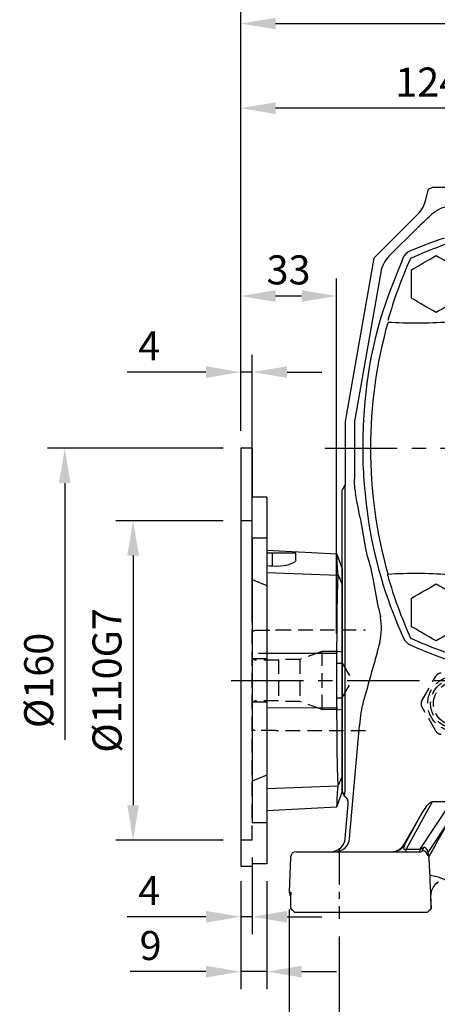
# Model space of a CAD drawing. Units: millimetres. Extents: x -28 to 1226, y -16 to 784.
# Drawn here: x 650 to 794, y 173 to 513 of the extents above; entities that cross this region are included whole.
import ezdxf

# ---------------------------------------------------------------- set-up
doc = ezdxf.new("R2010")
doc.units = ezdxf.units.MM
doc.header["$LTSCALE"] = 20
doc.linetypes.add('CENTER', pattern=[2, 1.25, -0.25, 0.25, -0.25])
doc.linetypes.add('HIDDEN', pattern=[0.375, 0.25, -0.125])
for name, color, linetype in [('CEN', 2, 'CENTER'), ('DIM', 3, 'Continuous'), ('HID', 6, 'HIDDEN'), ('MAIN', 7, 'Continuous')]:
    doc.layers.add(name, color=color, linetype=linetype)
doc.styles.get("Standard").update_dxf_attribs({"font": 'simplex.shx'})
doc.dimstyles.new('L', dxfattribs={"dimscale": 4, "dimtxt": 2.5, "dimasz": 3, "dimexe": 1.5, "dimexo": 1.5, "dimgap": 1, "dimtad": 1, "dimdec": 3, "dimdsep": 46, "dimtxsty": 'Standard', "dimcen": 0, "dimclrd": 256, "dimclre": 256, "dimclrt": 256, "dimaunit": 1, "dimazin": 2, "dimtfac": 0.6, "dimtdec": 3, "dimtmove": 0, "dimatfit": 3, "dimfxl": 0, "dimtolj": 1, "dimarcsym": 0})

# ---------------------------------------------------------------- blocks, each defined once
blk = doc.blocks.new('*D2')
at = {"layer": 'Defpoints', "color": 0}
for p in [(953.49, 511.28), (726.29, 364.96), (953.49, 308.28)]:
    blk.add_point(p, dxfattribs=at)
at = {"layer": 'DIM', "lineweight": -2}
for p, q in [((726.29, 370.96), (726.29, 517.28)), ((953.49, 314.28), (953.49, 517.28)), ((738.29, 511.28), (941.49, 511.28))]:
    blk.add_line(p, q, dxfattribs=at)
at = {"layer": 'DIM'}
for points in [[(738.29, 513.28), (738.29, 509.28), (726.29, 511.28)], [(941.49, 513.28), (941.49, 509.28), (953.49, 511.28)]]:
    blk.add_solid(points, dxfattribs=at)
at = {"layer": 'DIM', "insert": (834.2, 520.28), "char_height": 10, "attachment_point": 5}
blk.add_mtext('\\A1;227', dxfattribs=at)
blk = doc.blocks.new('*D5')
at = {"layer": 'Defpoints', "color": 0}
for p in [(743.04, 212.03), (957.54, 212.03), (957.54, 121.8)]:
    blk.add_point(p, dxfattribs=at)
at = {"layer": 'DIM', "lineweight": -2}
for p, q in [((743.04, 206.03), (743.04, 115.8)), ((957.54, 206.03), (957.54, 115.8)), ((755.04, 121.8), (945.54, 121.8))]:
    blk.add_line(p, q, dxfattribs=at)
at = {"layer": 'DIM'}
for points in [[(755.04, 123.8), (755.04, 119.8), (743.04, 121.8)], [(945.54, 123.8), (945.54, 119.8), (957.54, 121.8)]]:
    blk.add_solid(points, dxfattribs=at)
at = {"layer": 'DIM', "insert": (850.29, 130.8), "char_height": 10, "attachment_point": 5}
blk.add_mtext('\\A1;215', dxfattribs=at)
blk = doc.blocks.new('*D7')
at = {"layer": 'Defpoints', "color": 0}
for p in [(726.29, 482.13), (850.29, 458.46), (726.29, 364.96)]:
    blk.add_point(p, dxfattribs=at)
at = {"layer": 'DIM', "lineweight": -2}
for p, q in [((726.29, 370.96), (726.29, 488.13)), ((850.29, 464.46), (850.29, 488.13)), ((838.29, 482.13), (738.29, 482.13))]:
    blk.add_line(p, q, dxfattribs=at)
at = {"layer": 'DIM'}
for points in [[(738.29, 484.13), (738.29, 480.13), (726.29, 482.13)], [(838.29, 484.13), (838.29, 480.13), (850.29, 482.13)]]:
    blk.add_solid(points, dxfattribs=at)
at = {"layer": 'DIM', "insert": (790.97, 491.13), "char_height": 10, "attachment_point": 5}
blk.add_mtext('\\A1;124', dxfattribs=at)
blk = doc.blocks.new('*D8')
at = {"layer": 'Defpoints', "color": 0}
for p in [(760.29, 202.79), (940.29, 202.79), (940.29, 146.95)]:
    blk.add_point(p, dxfattribs=at)
at = {"layer": 'DIM', "lineweight": -2}
for p, q in [((760.29, 196.79), (760.29, 140.95)), ((940.29, 196.79), (940.29, 140.95)), ((772.29, 146.95), (928.29, 146.95))]:
    blk.add_line(p, q, dxfattribs=at)
at = {"layer": 'DIM'}
for points in [[(772.29, 148.95), (772.29, 144.95), (760.29, 146.95)], [(928.29, 148.95), (928.29, 144.95), (940.29, 146.95)]]:
    blk.add_solid(points, dxfattribs=at)
at = {"layer": 'DIM', "insert": (850.29, 155.95), "char_height": 10, "attachment_point": 5}
blk.add_mtext('\\A1;180', dxfattribs=at)
blk = doc.blocks.new('A$C30FB588B')
at = {"layer": 'HID'}
for p, q in [((179.21, 39.9), (148.58, 39.9)), ((179.58, 39.8), (179.21, 39.9)), ((186.58, 39.8), (179.58, 39.8)), ((187.58, 38.8), (187.58, 6.2)), ((158.58, 32.5), (163.58, 32.5)), ((158.58, 32.5), (158.58, 12.5)), ((163.58, 32.5), (163.58, 12.5)), ((163.58, 32.5), (171.14, 29.75)), ((165.5, 31.8), (187.58, 31.8)), ((156.58, 28.5), (153.12, 22.5)), ((156.58, 28.5), (156.58, 16.5)), ((158.58, 28.5), (156.58, 28.5)), ((171.14, 29.75), (178.58, 29.75)), ((171.14, 29.75), (171.14, 15.25)), ((178.58, 29.75), (178.58, 15.25)), ((178.58, 29.5), (186.58, 29.5)), ((186.58, 29.5), (187.58, 30.08)), ((156.58, 16.5), (153.12, 22.5)), ((158.58, 16.5), (156.58, 16.5)), ((163.58, 12.5), (171.14, 15.25)), ((171.14, 15.25), (178.58, 15.25)), ((178.58, 15.5), (186.58, 15.5)), ((186.58, 15.5), (187.58, 14.92)), ((158.58, 12.5), (163.58, 12.5)), ((148.58, 5.1), (179.21, 5.1)), ((179.21, 5.1), (179.58, 5.2)), ((179.58, 5.2), (186.58, 5.2))]:
    blk.add_line(p, q, dxfattribs=at)
for centre, start, end in [((186.58, 38.8), 0, 90), ((186.58, 6.2), 270, 0)]:
    blk.add_arc(centre, 1, start, end, dxfattribs=at)
blk = doc.blocks.new('*D23')
at = {"layer": 'Defpoints', "color": 0}
for p in [(726.29, 339.96), (689.16, 229.96), (726.29, 229.96)]:
    blk.add_point(p, dxfattribs=at)
at = {"layer": 'DIM', "lineweight": -2}
for p, q in [((720.29, 339.96), (683.16, 339.96)), ((689.16, 327.96), (689.16, 241.96)), ((720.29, 229.96), (683.16, 229.96))]:
    blk.add_line(p, q, dxfattribs=at)
at = {"layer": 'DIM'}
for points in [[(687.16, 327.96), (691.16, 327.96), (689.16, 339.96)], [(687.16, 241.96), (691.16, 241.96), (689.16, 229.96)]]:
    blk.add_solid(points, dxfattribs=at)
at = {"layer": 'DIM', "insert": (680.16, 284.96), "char_height": 10, "attachment_point": 5, "rotation": 90}
blk.add_mtext('\\A1;%%c110G7', dxfattribs=at)
blk = doc.blocks.new('*D24')
at = {"layer": 'Defpoints', "color": 0}
for p in [(726.29, 364.96), (665.6, 204.96), (726.29, 204.96)]:
    blk.add_point(p, dxfattribs=at)
at = {"layer": 'DIM', "lineweight": -2}
for p, q in [((720.29, 364.96), (659.6, 364.96)), ((665.6, 352.96), (665.6, 264.53))]:
    blk.add_line(p, q, dxfattribs=at)
at = {"layer": 'DIM'}
blk.add_solid([(663.6, 352.96), (667.6, 352.96), (665.6, 364.96)], dxfattribs=at)
at = {"layer": 'DIM', "insert": (656.6, 284.96), "char_height": 10, "attachment_point": 5, "rotation": 90}
blk.add_mtext('\\A1;%%C160', dxfattribs=at)
blk = doc.blocks.new('*D28')
at = {"layer": 'Defpoints', "color": 0}
for p in [(726.29, 391.2), (726.29, 364.96), (730.29, 301.26)]:
    blk.add_point(p, dxfattribs=at)
at = {"layer": 'DIM', "lineweight": -2}
for p, q in [((726.29, 370.96), (726.29, 397.2)), ((730.29, 307.26), (730.29, 397.2)), ((714.29, 391.2), (687.15, 391.2)), ((730.29, 391.2), (726.29, 391.2)), ((742.29, 391.2), (754.29, 391.2))]:
    blk.add_line(p, q, dxfattribs=at)
at = {"layer": 'DIM'}
for points in [[(714.29, 393.2), (714.29, 389.2), (726.29, 391.2)], [(742.29, 393.2), (742.29, 389.2), (730.29, 391.2)]]:
    blk.add_solid(points, dxfattribs=at)
at = {"layer": 'DIM', "insert": (694.72, 400.2), "char_height": 10, "attachment_point": 5}
blk.add_mtext('\\A1;4', dxfattribs=at)
blk = doc.blocks.new('*D29')
at = {"layer": 'Defpoints', "color": 0}
for p in [(726.29, 417.41), (726.29, 364.96), (759.29, 295.1)]:
    blk.add_point(p, dxfattribs=at)
at = {"layer": 'DIM', "lineweight": -2}
for p, q in [((726.29, 370.96), (726.29, 423.41)), ((759.29, 301.1), (759.29, 423.41)), ((747.29, 417.41), (738.29, 417.41))]:
    blk.add_line(p, q, dxfattribs=at)
at = {"layer": 'DIM'}
for points in [[(738.29, 419.41), (738.29, 415.41), (726.29, 417.41)], [(747.29, 419.41), (747.29, 415.41), (759.29, 417.41)]]:
    blk.add_solid(points, dxfattribs=at)
at = {"layer": 'DIM', "insert": (742.79, 426.41), "char_height": 10, "attachment_point": 5}
blk.add_mtext('\\A1;33', dxfattribs=at)
blk = doc.blocks.new('*D30')
at = {"layer": 'Defpoints', "color": 0}
for p in [(730.29, 229.96), (726.29, 221.46), (726.29, 203.54)]:
    blk.add_point(p, dxfattribs=at)
at = {"layer": 'DIM', "lineweight": -2}
for p, q in [((730.29, 223.96), (730.29, 197.54)), ((726.29, 215.46), (726.29, 197.54)), ((714.29, 203.54), (687.15, 203.54)), ((730.29, 203.54), (726.29, 203.54)), ((742.29, 203.54), (754.29, 203.54))]:
    blk.add_line(p, q, dxfattribs=at)
at = {"layer": 'DIM'}
for points in [[(714.29, 205.54), (714.29, 201.54), (726.29, 203.54)], [(742.29, 205.54), (742.29, 201.54), (730.29, 203.54)]]:
    blk.add_solid(points, dxfattribs=at)
at = {"layer": 'DIM', "insert": (694.72, 212.54), "char_height": 10, "attachment_point": 5}
blk.add_mtext('\\A1;4', dxfattribs=at)
blk = doc.blocks.new('*D31')
at = {"layer": 'Defpoints', "color": 0}
for p in [(726.29, 221.77), (735.29, 221.77), (726.29, 184.63)]:
    blk.add_point(p, dxfattribs=at)
at = {"layer": 'DIM', "lineweight": -2}
for p, q in [((726.29, 215.77), (726.29, 178.63)), ((735.29, 215.77), (735.29, 178.63)), ((714.29, 184.63), (688.1, 184.63)), ((735.29, 184.63), (726.29, 184.63)), ((747.29, 184.63), (759.29, 184.63))]:
    blk.add_line(p, q, dxfattribs=at)
at = {"layer": 'DIM'}
for points in [[(714.29, 186.63), (714.29, 182.63), (726.29, 184.63)], [(747.29, 186.63), (747.29, 182.63), (735.29, 184.63)]]:
    blk.add_solid(points, dxfattribs=at)
at = {"layer": 'DIM', "insert": (695.2, 193.63), "char_height": 10, "attachment_point": 5}
blk.add_mtext('\\A1;9', dxfattribs=at)
blk = doc.blocks.new('6D1080AD071-1側(左)')
at = {"layer": 'HID'}
for p, q in [((-31, 55), (-35, 55)), ((-31, -55), (-31, 55)), ((-31, -55), (-35, -55))]:
    blk.add_line(p, q, dxfattribs=at)
at = {"layer": 'MAIN'}
for p, q in [((-31, 80), (-35, 80)), ((-35, 80), (-35, -64)), ((-31, 80), (-31, 63.2)), ((-26, 63.2), (-31, 63.2)), ((-26, 63.2), (-26, 49.05)), ((-26, 49.05), (-31, 49.05)), ((-31, 49.05), (-31, -49.05)), ((-26, 49.05), (-26, 32.69)), ((-26, 44.86), (-1.86, 43.6)), ((-26, 44), (-24, 44)), ((-24, 39.32), (-24, 44)), ((-24, 44), (-16, 44)), ((-16, 41.54), (-16, 44)), ((-1.82, 43.51), (-1.86, 43.6)), ((-1.82, 43.51), (0, 38.5)), ((0, 38.5), (0, 33.2)), ((-31, 34.76), (-26, 32.69)), ((-26, 37.24), (-1.43, 36.26)), ((-1.43, 36.26), (0, 33.2)), ((-26, 32.69), (-26, 7.5)), ((0, 33.2), (0, 9.89)), ((-26, 7.5), (-31, 7.5)), ((-26, 9.44), (-1.86, 9.37)), ((-26, 7.5), (-26, -7.5)), ((-1.86, -9.37), (-1.86, 9.37)), ((-1.82, 10.14), (0, 9.89)), ((0, 9.89), (0, -9.89)), ((-26, -7.5), (-31, -7.5)), ((-26, -7.5), (-26, -32.69)), ((-26, -9.44), (-1.86, -9.37)), ((-1.82, -10.14), (0, -9.89)), ((0, -9.89), (0, -33.2)), ((-26, -32.69), (-31, -34.76)), ((-26, -32.69), (-26, -49.05)), ((-1.43, -36.26), (0, -33.2)), ((0, -33.2), (0, -38.5)), ((-26, -37.24), (-1.43, -36.26)), ((-1.82, -43.51), (0, -38.5)), ((-26, -44.86), (-1.86, -43.6)), ((-1.86, -43.6), (-1.82, -43.51)), ((-26, -49.05), (-31, -49.05)), ((-26, -49.05), (-26, -63.2)), ((-35, -64), (-31, -64)), ((-26, -63.2), (-31, -63.2)), ((-31, -63.2), (-31, -64))]:
    blk.add_line(p, q, dxfattribs=at)
at = {"layer": 'MAIN', "flags": 128}
for points in [[(-16, 41.54), (-16.12, 41.14), (-16.48, 40.75), (-17.08, 40.37), (-17.89, 40.02), (-18.88, 39.73), (-20.03, 39.5), (-21.25, 39.36), (-22.56, 39.29), (-24, 39.32)], [(-1.43, 36.26), (-1.57, 38.79), (-1.68, 40.86), (-1.77, 42.44), (-1.82, 43.51)], [(-24, 39.32), (-24.99, 39.38), (-26, 39.44)], [(-1.82, 10.14), (-1.77, 16.76), (-1.69, 23.32), (-1.57, 29.87), (-1.43, 36.26)], [(-1.43, -36.26), (-1.57, -30.06), (-1.68, -23.64), (-1.77, -16.96), (-1.82, -10.14)], [(-1.82, -43.51), (-1.77, -42.48), (-1.69, -40.94), (-1.57, -38.86), (-1.43, -36.26)]]:
    blk.add_lwpolyline(points, dxfattribs=at)
at = {"layer": 'MAIN'}
for start_param, end_param in [(1.453256, 1.462155), (1.679437, 1.688337)]:
    blk.add_ellipse((29.43, 0), major_axis=(0, 86.44), ratio=0.364036, start_param=start_param, end_param=end_param, dxfattribs=at)
blk = doc.blocks.new('A$C63AE2D52')
at = {"layer": 'CEN', "ltscale": 0.5}
blk.add_line((-90, -137.78), (-90, -162.18), dxfattribs=at)
at = {"layer": 'HID'}
for p, q in [((-61.55, -87), (-56.64, -78.5)), ((-56.64, -97.5), (-61.55, -89))]:
    blk.add_line(p, q, dxfattribs=at)
for radius in [9.5, 8.5, 7.5]:
    blk.add_circle((-50, -88), radius, dxfattribs=at)
for centre, start, end in [((-54.91, -79.5), 90, 150), ((-59.81, -88), 150, 210), ((-54.91, -96.5), 210, 270)]:
    blk.add_arc(centre, 2, start, end, dxfattribs=at)
at = {"layer": 'MAIN'}
for p, q in [((-60.28, 85.21), (-59.2, 89.26)), ((-59.2, 89.26), (-57.73, 90)), ((-57.73, 90), (-33.37, 90)), ((-62.92, 80.63), (-78.09, 65.45)), ((-62.57, 76.45), (-72.77, 66.24)), ((-61.96, 77.05), (-62.57, 76.45)), ((-78.09, 65.45), (-88, 9.26)), ((-68.03, 65.48), (-68.56, 64.16)), ((-75.69, 60.64), (-84.64, 9.89)), ((-88, 9.26), (-88, -12.73)), ((-84.8, 8.06), (-84.8, -10.69)), ((-81.62, 9.81), (-81.72, 7.81)), ((-88.03, -12.74), (-89, -14.41)), ((-88.03, -12.74), (-88, -12.73)), ((-88.03, -12.74), (-88.03, -24.84)), ((-89, -24.99), (-89, -14.41)), ((-84.61, -14.05), (-84.37, -15.86)), ((-81.29, -13.7), (-81.11, -15.62)), ((-89, -37.24), (-89, -24.99)), ((-88.03, -24.84), (-88.03, -37.1)), ((-82.82, -24), (-80.79, -35.18)), ((-89, -43.57), (-89, -41.5)), ((-89, -46.8), (-89, -43.57)), ((-88.03, -41.43), (-88.03, -45.03)), ((-89, -57.71), (-89, -46.8)), ((-88.95, -49.76), (-88.97, -49.74)), ((-88.95, -49.74), (-88.96, -49.75)), ((-88.03, -48.04), (-88.03, -70.05)), ((-89.03, -57.09), (-89, -57.13)), ((-88.93, -57.13), (-88.87, -57.06)), ((-76.43, -55), (-75.83, -58.12)), ((-89, -70.11), (-89, -57.71)), ((-76.04, -66.83), (-76.99, -70.52)), ((-89, -75), (-89, -70.11)), ((-88.03, -70.05), (-88.03, -89.95)), ((-89, -85), (-89, -75)), ((-89, -89.89), (-89, -85)), ((-89, -102.29), (-89, -89.89)), ((-88.03, -89.95), (-88.03, -111.96)), ((-82.68, -92), (-83.01, -95.48)), ((-86.42, -134.44), (-83.01, -95.48)), ((-89, -113.2), (-89, -102.29)), ((-89, -116.43), (-89, -113.2)), ((-88.03, -114.97), (-88.03, -117.31)), ((-89, -118.5), (-89, -116.43)), ((-57.95, -121.8), (-66.91, -138.1)), ((-62.1, -138.1), (-51.3, -121.8)), ((-51.3, -121.8), (-57.95, -121.8)), ((-87.92, -134.44), (-86.88, -122.63)), ((-61.18, -125.15), (-67.74, -136.5)), ((-67.41, -136.5), (-61.18, -125.15)), ((-51.26, -126.98), (-59.44, -139.34)), ((-56.67, -136.38), (-51.26, -126.98)), ((-104.83, -139), (-103.56, -139)), ((-103.56, -139), (-96.22, -139)), ((-96.22, -139), (-68.78, -139)), ((-68.78, -139), (-62.01, -139)), ((-67.74, -136.5), (-67.41, -136.5)), ((-66.91, -139), (-66.91, -138.1)), ((-66.91, -138.1), (-62.1, -138.1)), ((-62.1, -139), (-62.1, -138.1)), ((-61.28, -138.64), (-60.78, -137.43)), ((-59.47, -138.98), (-59.46, -140.42)), ((-106.83, -140.93), (-107.25, -152.93)), ((-59.44, -139.34), (-59.08, -140.63)), ((-107.25, -152.93), (-106.7, -152.93)), ((-106.7, -152.93), (-106.68, -153.24)), ((-58.39, -153.96), (-58.38, -153.97)), ((-58.24, -158.56), (-58.38, -153.96)), ((-58.25, -158.55), (-58.38, -153.97)), ((-106.76, -158.12), (-106.77, -158.55)), ((-106.76, -158.12), (-106.76, -158.14)), ((-106.7, -158.66), (-105.31, -160)), ((-59.72, -160), (-58.33, -158.65)), ((-104.72, -160), (-105.32, -160)), ((-96.22, -160), (-104.72, -160)), ((-68.78, -160), (-96.22, -160)), ((-60.28, -160), (-68.78, -160)), ((-59.69, -160), (-60.28, -160))]:
    blk.add_line(p, q, dxfattribs=at)
at = {"layer": 'MAIN', "flags": 128}
for points in [[(-68.56, 64.16), (-69.45, 61.95), (-70.38, 59.64), (-70.73, 58.77)], [(-71.45, -56.79), (-69.88, -60.73), (-68.21, -64.66)], [(-82.49, -90.61), (-82.57, -91.06), (-82.68, -92)], [(-82.05, -88.58), (-82.24, -89.34), (-82.49, -90.61)], [(-62.01, -139), (-61.44, -138.84), (-61.28, -138.64)], [(-58.38, -153.97), (-58.38, -153.96), (-58.44, -152.71), (-58.5, -151.39), (-58.61, -148.85), (-58.7, -147.06)], [(-58.7, -147.06), (-58.06, -147.18), (-56.94, -147.42), (-55.86, -147.71), (-55.07, -147.97), (-54.34, -148.24), (-53.94, -148.41), (-53.61, -148.57), (-53.52, -148.61), (-53.44, -148.65), (-53.28, -148.75), (-53.21, -148.81), (-53.21, -148.83), (-53.23, -148.84)], [(-56.12, -149.64), (-56.9, -150.26), (-56.98, -150.35)], [(-56.81, -150.17), (-56.11, -149.63), (-55.74, -149.41)], [(-106.68, -153.24), (-106.68, -153.24), (-106.67, -153.34), (-106.67, -153.66), (-106.67, -153.91)]]:
    blk.add_lwpolyline(points, dxfattribs=at)
at = {"layer": 'MAIN'}
for centre, radius, start, end in [((-70.19, 87.85), 10.25, 315.1739, 345.0499), ((-51.04, 72.66), 10.65, 96.1514, 133.092), ((32.51, -172.04), 259.29, 109.4591, 112.2033), ((-63.94, 63.94), 4.37, 110.6685, 159.3315), ((62.78, 3.37), 144.55, 157.4673, 177.4466), ((63.63, -0.01), 145.56, 176.9202, 185.3954), ((70, -1.88), 151.74, 185.1956, 201.2171), ((-64.27, -32.55), 16.73, 189.0578, 194.8306), ((-139.14, -55.64), 61.74, 9.9876, 14.2846), ((-95.07, -62.02), 19.63, 345.8343, 11.4851), ((80.5, 0), 162.15, 203.4992, 203.767), ((-63.36, -63.36), 4.96, 203.6559, 246.3441), ((0, 80.5), 162.15, 246.233, 281.2673), ((-89.87, -122.37), 3, 355.0111, 60.9936), ((-91.4, -134), 5, 270.0156, 355.0225), ((-72.07, -134), 5, 270.0022, 329.9676), ((-71.74, -134), 5, 270.0022, 329.9676), ((-61.39, -140.56), 1.93, 4.2181, 86.8342), ((-61.41, -139.28), 1.97, 9.0467, 71.1428), ((-357.36, -161.14), 298.98, 2.752, 3.934), ((-53.64, -153.75), 4.75, 131.5244, 182.3667)]:
    blk.add_arc(centre, radius, start, end, dxfattribs=at)
for centre, major_axis, ratio, start_param, end_param in [((-47.16, 92.14), (15.96, 15.98), 0.023774, 3.501703, 3.914606), ((-65.14, 58.71), (8.69, -6.29), 0.978245, 2.986047, 3.291288), ((-65.14, 58.71), (10.14, -3.51), 0.978245, 2.991898, 3.297138), ((-74.07, 8.04), (10.71, -0.49), 0.979163, 3.098798, 3.186011), ((-74.07, 8.04), (10.63, -1.38), 0.979163, 3.097174, 3.184388), ((-85, -26), (0, 16.37), 0.034922, 5.530656, 5.921026), ((-83.01, -26.28), (-2.99, 16.92), 0.034352, 4.841408, 5.369478), ((-62.29, -143.6), (-19.15, 108.46), 0.034352, 5.964232, 6.100056), ((-74.82, -84.45), (-18.56, 105.11), 0.034352, 4.99027, 5.09174), ((-89.39, -135.1), (29.63, 115.42), 0.040618, 0.987505, 1.166489), ((-59.49, -126.24), (2.43, 4.42), 0.396645, 0.40587, 1.542816), ((-92.9, -134), (5, 0), 0.999386, 4.712389, 6.195972), ((-104.83, -141), (2, 0), 0.999848, 1.570796, 3.106686), ((-63.76, -134), (3.95, 4.08), 0.242951, 2.442305, 3.579251), ((-58.3, -134), (4.66, 4.12), 0.198322, 3.604826, 3.986698), ((-59.5, -135.82), (-0.06, 3.53), 0.015573, 2.679116, 3.082691), ((-55.78, -136.41), (8.49, 14.71), 0.046261, 1.595378, 1.888474), ((-58.9, -138.64), (-0.35, 10.02), 0.017402, 2.520004, 2.568906), ((-105.25, -153), (2, 0), 0.999848, 3.106686, 3.923375), ((-106.94, -159.93), (0.24, 7), 0.017434, 4.974797, 5.771404), ((-106.94, -159.93), (0.24, 7), 0.017434, 5.771404, 6.283794)]:
    blk.add_ellipse(centre, major_axis=major_axis, ratio=ratio, start_param=start_param, end_param=end_param, dxfattribs=at)
for points, knots in [([(-89, -43.07), (-89, -43.05), (-89, -43.02), (-89, -42.95), (-89, -42.88), (-89, -42.8), (-89, -42.7), (-89, -42.6), (-89, -42.48), (-89, -42.23), (-89, -41.8), (-89, -41.07), (-89, -40.23), (-89, -39.48), (-89, -38.89), (-89, -38.49), (-89, -38.08), (-89, -37.66), (-89, -37.38), (-89, -37.24)], [0, 0, 0, 0, 0.031401, 0.062679, 0.093887, 0.125075, 0.156295, 0.187599, 0.219038, 0.250663, 0.376178, 0.500503, 0.624658, 0.750177, 0.800544, 0.8505, 0.900253, 0.950016, 1, 1, 1, 1]), ([(-88.03, -37.1), (-88.04, -37.17), (-88.05, -37.32), (-88.06, -37.53), (-88.07, -37.75), (-88.08, -37.96), (-88.09, -38.16), (-88.1, -38.37), (-88.11, -38.56), (-88.12, -38.76), (-88.12, -38.94), (-88.13, -39.13), (-88.13, -39.3), (-88.13, -39.47), (-88.14, -39.64), (-88.14, -39.8), (-88.14, -40), (-88.14, -40.23), (-88.13, -40.48), (-88.12, -40.7), (-88.11, -40.91), (-88.1, -41.08), (-88.08, -41.23), (-88.06, -41.35), (-88.04, -41.4), (-88.03, -41.43)], [0, 0, 0, 0, 0.034931, 0.06959, 0.103987, 0.13813, 0.172027, 0.205687, 0.23912, 0.272335, 0.305341, 0.338148, 0.370766, 0.403205, 0.435474, 0.467585, 0.499547, 0.559679, 0.620371, 0.681695, 0.743715, 0.806495, 0.870097, 0.93458, 1, 1, 1, 1]), ([(-89, -48.58), (-89, -48.53), (-89, -48.41), (-89, -48.25), (-89, -48.09), (-89, -47.93), (-89, -47.78), (-89, -47.64), (-89, -47.5), (-89, -47.32), (-89, -47.12), (-89, -46.91), (-89, -46.73), (-89, -46.65), (-89, -46.61)], [0, 0, 0, 0, 0.062446, 0.124458, 0.18625, 0.248038, 0.310037, 0.372462, 0.43552, 0.499416, 0.626566, 0.751237, 0.875135, 1, 1, 1, 1]), ([(-88.03, -45.03), (-88.04, -45.05), (-88.04, -45.1), (-88.05, -45.19), (-88.06, -45.29), (-88.06, -45.39), (-88.07, -45.5), (-88.07, -45.63), (-88.08, -45.76), (-88.08, -45.89), (-88.08, -46.04), (-88.08, -46.19), (-88.08, -46.35), (-88.08, -46.52), (-88.08, -46.69), (-88.07, -46.87), (-88.07, -47.05), (-88.06, -47.24), (-88.06, -47.43), (-88.05, -47.63), (-88.04, -47.84), (-88.04, -47.97), (-88.03, -48.04)], [0, 0, 0, 0, 0.050129, 0.100219, 0.150273, 0.200296, 0.250292, 0.300266, 0.350222, 0.400164, 0.450097, 0.500025, 0.549952, 0.599884, 0.649824, 0.699776, 0.749745, 0.799736, 0.849752, 0.899799, 0.94988, 1, 1, 1, 1]), ([(-89, -113.39), (-89, -113.37), (-89, -113.33), (-89, -113.26), (-89, -113.18), (-89, -113.09), (-89, -112.99), (-89, -112.88), (-89, -112.76), (-89, -112.59), (-89, -112.37), (-89, -112.07), (-89, -111.76), (-89, -111.53), (-89, -111.42)], [0, 0, 0, 0, 0.0624456, 0.1244577, 0.1862499, 0.2480378, 0.3100372, 0.3724616, 0.4355203, 0.4994164, 0.6265663, 0.7512368, 0.875135, 1, 1, 1, 1]), ([(-88.03, -111.96), (-88.04, -112.03), (-88.04, -112.16), (-88.05, -112.37), (-88.06, -112.57), (-88.06, -112.76), (-88.07, -112.95), (-88.07, -113.13), (-88.08, -113.31), (-88.08, -113.48), (-88.08, -113.65), (-88.08, -113.81), (-88.08, -113.96), (-88.08, -114.11), (-88.08, -114.24), (-88.07, -114.37), (-88.07, -114.5), (-88.06, -114.61), (-88.06, -114.71), (-88.05, -114.81), (-88.04, -114.9), (-88.04, -114.95), (-88.03, -114.97)], [0, 0, 0, 0, 0.050129, 0.100219, 0.150273, 0.200296, 0.250292, 0.300266, 0.350222, 0.400164, 0.450097, 0.500025, 0.549952, 0.599884, 0.649824, 0.699776, 0.749745, 0.799736, 0.849752, 0.899799, 0.94988, 1, 1, 1, 1]), ([(-89, -118.07), (-89, -118.03), (-89, -117.95), (-89, -117.82), (-89, -117.68), (-89, -117.52), (-89, -117.36), (-89, -117.19), (-89, -117), (-89, -116.81), (-89, -116.61), (-89, -116.39), (-89, -116.17), (-89, -115.94), (-89, -115.77), (-89, -115.69)], [0, 0, 0, 0, 0.076619, 0.153261, 0.229933, 0.306643, 0.3834, 0.460209, 0.53708, 0.614019, 0.691033, 0.768131, 0.84532, 0.922607, 1, 1, 1, 1]), ([(-88.03, -117.31), (-88.04, -117.37), (-88.05, -117.51), (-88.07, -117.77), (-88.1, -118.11), (-88.14, -118.51), (-88.19, -118.9), (-88.22, -119.23), (-88.26, -119.49), (-88.28, -119.64), (-88.29, -119.71)], [0, 0, 0, 0, 0.048276, 0.129574, 0.243898, 0.391251, 0.571643, 0.715786, 0.858572, 1, 1, 1, 1]), ([(-106.69, -158.66), (-106.7, -158.66), (-106.77, -158.62), (-106.77, -158.58), (-106.77, -158.55)], [0, 0, 0, 0, 0.113215, 1, 1, 1, 1]), ([(-60.44, -160), (-60.51, -160), (-60.66, -160), (-60.95, -160), (-61.15, -160), (-61.26, -160)], [0, 0, 0, 0, 0.314093, 0.653291, 1, 1, 1, 1]), ([(-59.72, -160), (-59.72, -160), (-59.69, -160), (-59.69, -160), (-59.69, -160)], [0, 0, 0, 0, 0.091769, 1, 1, 1, 1])]:
    blk.add_open_spline(points, degree=3, knots=knots, dxfattribs=at)
for points, degree in [([(-88.29, -119.71), (-88.53, -119.17), (-88.76, -118.62), (-89, -118.08)], 3), ([(-89, -118.17), (-88.81, -118.7), (-88.61, -119.22), (-88.42, -119.75)], 3), ([(-88.38, -119.74), (-88.39, -119.74), (-88.41, -119.75), (-88.42, -119.75)], 3), ([(-88.28, -119.74), (-88.32, -119.74), (-88.35, -119.74), (-88.38, -119.74)], 3), ([(-88.29, -119.71), (-88.29, -119.72), (-88.29, -119.73), (-88.28, -119.74)], 3), ([(-105.32, -160), (-105.81, -159.52), (-106.29, -159.03), (-106.77, -158.55)], 3), ([(-58.25, -158.55), (-58.73, -159.03), (-59.21, -159.52), (-59.69, -160)], 3), ([(-58.25, -158.55), (-58.34, -158.65)], 1)]:
    blk.add_open_spline(points, degree=degree, dxfattribs=at)
blk = doc.blocks.new('A$C6F314815')
at = {"layer": 'MAIN'}
for p, q in [((-65.07, 51.66), (-65.07, 61.48)), ((-65.07, -61.48), (-65.07, -51.66))]:
    blk.add_line(p, q, dxfattribs=at)
at = {"layer": 'MAIN', "flags": 128}
for points in [[(-65.07, 61.48), (-63.93, 62.13), (-62.68, 62.85), (-61.16, 63.73), (-59.59, 64.64), (-58.64, 65.19), (-57.75, 65.7), (-56.57, 66.38)], [(-56.57, 66.38), (-55.43, 65.73), (-54.18, 65.01), (-52.66, 64.13), (-51.09, 63.22), (-50.14, 62.67), (-49.25, 62.16), (-48.07, 61.48)], [(-56.57, 46.75), (-57.7, 47.41), (-58.96, 48.13), (-60.48, 49.01), (-62.04, 49.91), (-63, 50.46), (-63.88, 50.98), (-65.07, 51.66)], [(-48.07, 51.66), (-49.2, 51.01), (-50.46, 50.28), (-51.98, 49.41), (-53.54, 48.5), (-54.5, 47.95), (-55.38, 47.44), (-56.57, 46.75)], [(-73.2, -43.47), (-73.25, -43.48), (-73.28, -43.5), (-73.32, -43.54), (-73.35, -43.61), (-73.35, -43.63), (-73.32, -43.79), (-73.31, -43.84), (-73.26, -43.96)], [(-65.07, -51.66), (-63.93, -51.01), (-62.68, -50.28), (-61.16, -49.41), (-59.59, -48.5), (-58.64, -47.95), (-57.75, -47.44), (-56.57, -46.75)], [(-56.57, -46.75), (-55.43, -47.41), (-54.18, -48.13), (-52.66, -49.01), (-51.09, -49.91), (-50.14, -50.46), (-49.25, -50.98), (-48.07, -51.66)], [(-56.57, -66.38), (-57.7, -65.73), (-58.96, -65.01), (-60.48, -64.13), (-62.04, -63.22), (-63, -62.67), (-63.88, -62.16), (-65.07, -61.48)], [(-48.07, -61.48), (-49.2, -62.13), (-50.46, -62.85), (-51.98, -63.73), (-53.54, -64.64), (-54.5, -65.19), (-55.38, -65.7), (-56.57, -66.38)]]:
    blk.add_lwpolyline(points, dxfattribs=at)
at = {"layer": 'MAIN'}
for centre, radius, start, end in [((0.11, -80.31), 159.77, 106.0089, 114.2069), ((80.31, -0.1), 159.77, 155.7931, 163.9911), ((79.95, 0), 159.2, 164.267, 195.733), ((-63.62, 197.42), 154.25, 266.4414, 274.121), ((-64.36, -40.87), 9.22, 194.4609, 196.3909), ((80.31, 0.11), 159.77, 196.0089, 204.2069), ((-63.64, -200.29), 157.12, 85.9492, 93.4883), ((0.1, 80.31), 159.77, 245.7931, 253.9911)]:
    blk.add_arc(centre, radius, start, end, dxfattribs=at)

msp = doc.modelspace()

# ---------------------------------------------------------------- linework, layer by layer
at = {"layer": 'CEN'}
for p, q in [((755.26262, 364.96337), (946.21589, 364.96337)), ((722.97201, 284.96337), (962.13406, 284.96337)), ((722.97201, 284.96337), (962.13406, 284.96337))]:
    msp.add_line(p, q, dxfattribs=at)

# ---------------------------------------------------------------- block references
at = {"layer": 'DIM'}
for name, p in [('A$C63AE2D52', (850.29059, 364.96337)), ('A$C6F314815', (850.29059, 364.96337)), ('6D1080AD071-1側(左)', (761.29059, 284.96337))]:
    msp.add_blockref(name, p, dxfattribs=at)
at = {"layer": 'MAIN', "xscale": -1}
msp.add_blockref('A$C30FB588B', (917.87085, 262.46337), dxfattribs=at)

# ---------------------------------------------------------------- dimensions: what is measured, and where the dimension line sits
at = {"layer": 'DIM'}
for base, p1, p2, picture, middle in [((953.49059, 511.28123), (726.29059, 364.96337), (953.49059, 308.27609), '*D2', (834.19818, 511.28123)), ((957.54367, 121.79657), (743.03751, 212.03317), (957.54367, 212.03317), '*D5', (850.29059, 121.79657))]:
    dim = msp.add_linear_dim(base=base, p1=p1, p2=p2, dimstyle='L', override={"dimdec": 0}, dxfattribs=at)
    dim.commit()
    dim.dimension.update_dxf_attribs({"geometry": picture, "text_midpoint": middle, "dimtype": 160})
for base, p1, p2, picture, middle in [((726.29059, 482.13418), (850.29059, 458.46205), (726.29059, 364.96337), '*D7', (790.96591, 482.13418)), ((940.29059, 146.94766), (760.29059, 202.78518), (940.29059, 202.78518), '*D8', (850.29059, 146.94766))]:
    dim = msp.add_linear_dim(base=base, p1=p1, p2=p2, dimstyle='L', dxfattribs=at)
    dim.commit()
    dim.dimension.update_dxf_attribs({"geometry": picture, "text_midpoint": middle, "dimtype": 160})
dim = msp.add_linear_dim(base=(726.29059, 417.40556), p1=(759.29059, 295.10045), p2=(726.29059, 364.96337), angle=180, dimstyle='L', dxfattribs=at)
dim.commit()
dim.dimension.update_dxf_attribs({"geometry": '*D29', "text_midpoint": (742.79059, 417.40556), "dimtype": 160})
for base, p1, p2, picture, middle in [((726.29059, 391.19755), (730.29059, 301.26337), (726.29059, 364.96337), '*D28', (694.71916, 400.19755)), ((726.29059, 203.53702), (730.29059, 229.96337), (726.29059, 221.46337), '*D30', (694.71916, 212.53702)), ((726.29059, 184.62832), (735.29059, 221.76744), (726.29059, 221.76744), '*D31', (695.19535, 193.62832))]:
    dim = msp.add_linear_dim(base=base, p1=p1, p2=p2, angle=180, dimstyle='L', dxfattribs=at)
    dim.commit()
    dim.dimension.update_dxf_attribs({"geometry": picture, "text_midpoint": middle})
dim = msp.add_linear_dim(base=(665.60388, 204.96337), p1=(726.29059, 364.96337), p2=(726.29059, 204.96337), angle=90, text='%%C<>', dimstyle='L', override={"dimse2": 1, "dimsd2": 1}, dxfattribs=at)
dim.commit()
dim.dimension.update_dxf_attribs({"geometry": '*D24', "text_midpoint": (665.60388, 284.96337), "dimtype": 160})
dim = msp.add_linear_dim(base=(689.15546, 229.96337), p1=(726.29059, 339.96337), p2=(726.29059, 229.96337), angle=90, text='%%c<>G7', dimstyle='L', dxfattribs=at)
dim.commit()
dim.dimension.update_dxf_attribs({"geometry": '*D23', "text_midpoint": (689.15546, 284.96337), "dimtype": 160})

doc.saveas('drawing.dxf')
